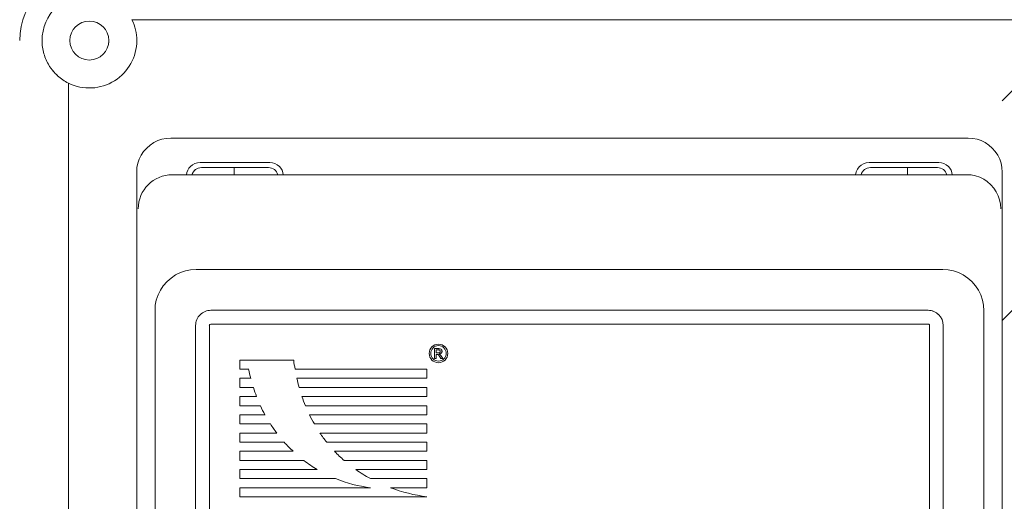
# Model space of a CAD drawing. Units: millimetres. Extents: x 3857 to 4914, y 1581 to 2339.
# Drawn here: x 3911 to 4011, y 1973 to 2022 of the extents above; entities that cross this region are included whole.
import ezdxf

# ---------------------------------------------------------------- set-up
doc = ezdxf.new("R2010")
doc.units = ezdxf.units.MM
doc.layers.add('rys', color=7, linetype='Continuous', lineweight=35)
doc.layers.add('rys2', color=7, linetype='Continuous', lineweight=9)
doc.layers.add('SZRAF', color=252, linetype='Continuous')

# ---------------------------------------------------------------- blocks, each defined once
blk = doc.blocks.new('PAWBOL')
at = {"layer": 'rys2', "color": 7, "lineweight": 0, "ltscale": 0.012709}
blk.add_line((19.86, 20.71), (19.86, 19.69), dxfattribs=at)
at = {"layer": 'rys2', "color": 7, "lineweight": 0, "ltscale": 0.004911}
blk.add_line((20.26, 20.71), (19.86, 20.71), dxfattribs=at)
at = {"layer": 'rys2', "color": 7, "lineweight": 0, "ltscale": 0.002323}
blk.add_line((20.03, 20.57), (20.21, 20.57), dxfattribs=at)
at = {"layer": 'rys2', "color": 7, "lineweight": 0, "ltscale": 0.003849}
blk.add_line((20.03, 20.26), (20.03, 20.57), dxfattribs=at)
at = {"layer": 'rys2', "color": 7, "lineweight": 0, "ltscale": 0.002489}
blk.add_line((20.23, 20.26), (20.03, 20.26), dxfattribs=at)
at = {"layer": 'rys2', "color": 7, "lineweight": 0, "ltscale": 0.001195}
blk.add_line((20.03, 20.12), (20.12, 20.12), dxfattribs=at)
at = {"layer": 'rys2', "color": 7, "lineweight": 0, "ltscale": 0.005409}
blk.add_line((20.03, 19.69), (20.03, 20.12), dxfattribs=at)
at = {"layer": 'rys2', "color": 7, "lineweight": 0, "ltscale": 0.000265831}
blk.add_line((20.12, 20.12), (20.14, 20.12), dxfattribs=at)
at = {"layer": 'rys2', "color": 7, "lineweight": 0, "ltscale": 0.000249462}
for p, q in [((20.14, 20.12), (20.16, 20.12)), ((20.64, 20.47), (20.65, 20.45))]:
    blk.add_line(p, q, dxfattribs=at)
at = {"layer": 'rys2', "color": 7, "lineweight": 0, "ltscale": 0.000234674}
for p, q in [((20.16, 20.12), (20.18, 20.12)), ((20.56, 20.63), (20.57, 20.61))]:
    blk.add_line(p, q, dxfattribs=at)
at = {"layer": 'rys2', "color": 7, "lineweight": 0, "ltscale": 0.000696952}
blk.add_line((20.21, 20.57), (20.27, 20.57), dxfattribs=at)
at = {"layer": 'rys2', "color": 7, "lineweight": 0, "ltscale": 0.000431571}
blk.add_line((20.23, 20.26), (20.26, 20.26), dxfattribs=at)
at = {"layer": 'rys2', "color": 7, "lineweight": 0, "ltscale": 0.000498094}
blk.add_line((20.26, 20.71), (20.3, 20.71), dxfattribs=at)
at = {"layer": 'rys2', "color": 7, "lineweight": 0, "ltscale": 0.000382021}
blk.add_line((20.26, 20.26), (20.29, 20.27), dxfattribs=at)
at = {"layer": 'rys2', "color": 7, "lineweight": 0, "ltscale": 0.000582917}
blk.add_line((20.27, 20.57), (20.32, 20.57), dxfattribs=at)
at = {"layer": 'rys2', "color": 7, "lineweight": 0, "ltscale": 0.000368445}
blk.add_line((20.29, 20.27), (20.32, 20.27), dxfattribs=at)
at = {"layer": 'rys2', "color": 7, "lineweight": 0, "ltscale": 0.000465624}
blk.add_line((20.3, 20.71), (20.33, 20.7), dxfattribs=at)
at = {"layer": 'rys2', "color": 7, "lineweight": 0, "ltscale": 0.000234485}
blk.add_line((20.32, 20.57), (20.33, 20.56), dxfattribs=at)
at = {"layer": 'rys2', "color": 7, "lineweight": 0, "ltscale": 0.000319002}
blk.add_line((20.32, 20.27), (20.35, 20.27), dxfattribs=at)
at = {"layer": 'rys2', "color": 7, "lineweight": 0, "ltscale": 0.000432717}
blk.add_line((20.33, 20.7), (20.37, 20.7), dxfattribs=at)
at = {"layer": 'rys2', "color": 7, "lineweight": 0, "ltscale": 0.000218259}
blk.add_line((20.33, 20.56), (20.35, 20.56), dxfattribs=at)
at = {"layer": 'rys2', "color": 7, "lineweight": 0, "ltscale": 0.0001892}
for p, q in [((20.35, 20.56), (20.37, 20.56)), ((20.47, 20.38), (20.47, 20.37))]:
    blk.add_line(p, q, dxfattribs=at)
at = {"layer": 'rys2', "color": 7, "lineweight": 0, "ltscale": 0.000294045}
blk.add_line((20.35, 20.27), (20.37, 20.28), dxfattribs=at)
at = {"layer": 'rys2', "color": 7, "lineweight": 0, "ltscale": 0.000399635}
blk.add_line((20.36, 20.15), (20.39, 20.15), dxfattribs=at)
at = {"layer": 'rys2', "color": 7, "lineweight": 0, "ltscale": 0.000348867}
for p, q in [((20.36, 20.15), (20.38, 20.13)), ((20.65, 20.43), (20.65, 20.4))]:
    blk.add_line(p, q, dxfattribs=at)
at = {"layer": 'rys2', "color": 7, "lineweight": 0, "ltscale": 0.000384869}
blk.add_line((20.37, 20.7), (20.4, 20.7), dxfattribs=at)
at = {"layer": 'rys2', "color": 7, "lineweight": 0, "ltscale": 0.000173246}
blk.add_line((20.37, 20.56), (20.38, 20.55), dxfattribs=at)
at = {"layer": 'rys2', "color": 7, "lineweight": 0, "ltscale": 0.000278108}
blk.add_line((20.39, 20.29), (20.37, 20.28), dxfattribs=at)
at = {"layer": 'rys2', "color": 7, "lineweight": 0, "ltscale": 0.000141779}
blk.add_line((20.38, 20.55), (20.39, 20.55), dxfattribs=at)
at = {"layer": 'rys2', "color": 7, "lineweight": 0, "ltscale": 0.000327284}
blk.add_line((20.38, 20.13), (20.4, 20.12), dxfattribs=at)
at = {"layer": 'rys2', "color": 7, "lineweight": 0, "ltscale": 0.000267569}
blk.add_line((20.39, 20.55), (20.41, 20.54), dxfattribs=at)
at = {"layer": 'rys2', "color": 7, "lineweight": 0, "ltscale": 0.000245097}
blk.add_line((20.41, 20.3), (20.39, 20.29), dxfattribs=at)
at = {"layer": 'rys2', "color": 7, "lineweight": 0, "ltscale": 0.000390388}
blk.add_line((20.39, 20.15), (20.42, 20.16), dxfattribs=at)
at = {"layer": 'rys2', "color": 7, "lineweight": 0, "ltscale": 0.000351849}
blk.add_line((20.4, 20.7), (20.43, 20.69), dxfattribs=at)
at = {"layer": 'rys2', "color": 7, "lineweight": 0, "ltscale": 0.000312831}
blk.add_line((20.4, 20.12), (20.43, 20.11), dxfattribs=at)
at = {"layer": 'rys2', "color": 7, "lineweight": 0, "ltscale": 0.000142746}
for p, q in [((20.42, 20.53), (20.41, 20.54)), ((20.44, 20.51), (20.45, 20.5))]:
    blk.add_line(p, q, dxfattribs=at)
at = {"layer": 'rys2', "color": 7, "lineweight": 0, "ltscale": 0.000424744}
blk.add_line((20.43, 20.32), (20.41, 20.3), dxfattribs=at)
at = {"layer": 'rys2', "color": 7, "lineweight": 0, "ltscale": 0.000140669}
blk.add_line((20.42, 20.53), (20.43, 20.52), dxfattribs=at)
at = {"layer": 'rys2', "color": 7, "lineweight": 0, "ltscale": 0.0003784}
for p, q in [((20.42, 20.16), (20.45, 20.16)), ((20.49, 20.04), (20.51, 20.01))]:
    blk.add_line(p, q, dxfattribs=at)
at = {"layer": 'rys2', "color": 7, "lineweight": 0, "ltscale": 0.000309949}
blk.add_line((20.43, 20.69), (20.45, 20.69), dxfattribs=at)
at = {"layer": 'rys2', "color": 7, "lineweight": 0, "ltscale": 0.000140804}
blk.add_line((20.43, 20.52), (20.44, 20.51), dxfattribs=at)
at = {"layer": 'rys2', "color": 7, "lineweight": 0, "ltscale": 0.000129603}
blk.add_line((20.43, 20.52), (20.43, 20.52), dxfattribs=at)
at = {"layer": 'rys2', "color": 7, "lineweight": 0, "ltscale": 0.000199817}
blk.add_line((20.44, 20.33), (20.43, 20.32), dxfattribs=at)
at = {"layer": 'rys2', "color": 7, "lineweight": 0, "ltscale": 0.000179491}
for p, q in [((20.45, 20.34), (20.44, 20.33)), ((20.24, 20.1), (20.26, 20.09))]:
    blk.add_line(p, q, dxfattribs=at)
at = {"layer": 'rys2', "color": 7, "lineweight": 0, "ltscale": 0.000294099}
blk.add_line((20.47, 20.68), (20.45, 20.69), dxfattribs=at)
at = {"layer": 'rys2', "color": 7, "lineweight": 0, "ltscale": 0.000119661}
blk.add_line((20.45, 20.5), (20.45, 20.49), dxfattribs=at)
at = {"layer": 'rys2', "color": 7, "lineweight": 0, "ltscale": 0.000148421}
blk.add_line((20.46, 20.48), (20.45, 20.49), dxfattribs=at)
at = {"layer": 'rys2', "color": 7, "lineweight": 0, "ltscale": 0.000207921}
blk.add_line((20.46, 20.36), (20.45, 20.34), dxfattribs=at)
at = {"layer": 'rys2', "color": 7, "lineweight": 0, "ltscale": 0.000357444}
blk.add_line((20.45, 20.16), (20.48, 20.17), dxfattribs=at)
at = {"layer": 'rys2', "color": 7, "lineweight": 0, "ltscale": 0.000252576}
blk.add_line((20.46, 20.48), (20.47, 20.46), dxfattribs=at)
at = {"layer": 'rys2', "color": 7, "lineweight": 0, "ltscale": 0.000194227}
blk.add_line((20.47, 20.37), (20.46, 20.36), dxfattribs=at)
at = {"layer": 'rys2', "color": 7, "lineweight": 0, "ltscale": 0.000505427}
blk.add_line((20.47, 20.68), (20.51, 20.66), dxfattribs=at)
at = {"layer": 'rys2', "color": 7, "lineweight": 0, "ltscale": 0.000273674}
blk.add_line((20.47, 20.46), (20.47, 20.44), dxfattribs=at)
at = {"layer": 'rys2', "color": 7, "lineweight": 0, "ltscale": 0.000132751}
blk.add_line((20.47, 20.44), (20.47, 20.43), dxfattribs=at)
at = {"layer": 'rys2', "color": 7, "lineweight": 0, "ltscale": 0.000111097}
blk.add_line((20.47, 20.42), (20.47, 20.43), dxfattribs=at)
at = {"layer": 'rys2', "color": 7, "lineweight": 0, "ltscale": 0.000238623}
blk.add_line((20.47, 20.42), (20.47, 20.4), dxfattribs=at)
at = {"layer": 'rys2', "color": 7, "lineweight": 0, "ltscale": 0.000218071}
blk.add_line((20.47, 20.4), (20.47, 20.38), dxfattribs=at)
at = {"layer": 'rys2', "color": 7, "lineweight": 0, "ltscale": 0.000185526}
blk.add_line((20.49, 20.18), (20.48, 20.17), dxfattribs=at)
at = {"layer": 'rys2', "color": 7, "lineweight": 0, "ltscale": 0.000170752}
blk.add_line((20.49, 20.18), (20.5, 20.19), dxfattribs=at)
at = {"layer": 'rys2', "color": 7, "lineweight": 0, "ltscale": 0.000185611}
blk.add_line((20.5, 20.19), (20.51, 20.19), dxfattribs=at)
at = {"layer": 'rys2', "color": 7, "lineweight": 0, "ltscale": 0.000267404}
blk.add_line((20.51, 20.66), (20.53, 20.65), dxfattribs=at)
at = {"layer": 'rys2', "color": 7, "lineweight": 0, "ltscale": 0.000165787}
blk.add_line((20.51, 20.19), (20.52, 20.2), dxfattribs=at)
at = {"layer": 'rys2', "color": 7, "lineweight": 0, "ltscale": 0.000179385}
blk.add_line((20.52, 20.2), (20.54, 20.21), dxfattribs=at)
at = {"layer": 'rys2', "color": 7, "lineweight": 0, "ltscale": 0.000248909}
blk.add_line((20.53, 20.65), (20.54, 20.64), dxfattribs=at)
at = {"layer": 'rys2', "color": 7, "lineweight": 0, "ltscale": 0.000259206}
blk.add_line((20.54, 20.64), (20.56, 20.63), dxfattribs=at)
at = {"layer": 'rys2', "color": 7, "lineweight": 0, "ltscale": 0.000352792}
for p, q in [((20.54, 20.21), (20.56, 20.23)), ((20.57, 20.24), (20.59, 20.26))]:
    blk.add_line(p, q, dxfattribs=at)
at = {"layer": 'rys2', "color": 7, "lineweight": 0, "ltscale": 0.000187739}
blk.add_line((20.57, 20.24), (20.56, 20.23), dxfattribs=at)
at = {"layer": 'rys2', "color": 7, "lineweight": 0, "ltscale": 0.00027013}
blk.add_line((20.57, 20.61), (20.59, 20.6), dxfattribs=at)
at = {"layer": 'rys2', "color": 7, "lineweight": 0, "ltscale": 0.000262216}
blk.add_line((20.59, 20.6), (20.6, 20.58), dxfattribs=at)
at = {"layer": 'rys2', "color": 7, "lineweight": 0, "ltscale": 0.000331879}
blk.add_line((20.6, 20.28), (20.59, 20.26), dxfattribs=at)
at = {"layer": 'rys2', "color": 7, "lineweight": 0, "ltscale": 0.000253295}
blk.add_line((20.6, 20.58), (20.61, 20.56), dxfattribs=at)
at = {"layer": 'rys2', "color": 7, "lineweight": 0, "ltscale": 0.000327187}
blk.add_line((20.62, 20.3), (20.6, 20.28), dxfattribs=at)
at = {"layer": 'rys2', "color": 7, "lineweight": 0, "ltscale": 0.000267475}
blk.add_line((20.61, 20.56), (20.62, 20.55), dxfattribs=at)
at = {"layer": 'rys2', "color": 7, "lineweight": 0, "ltscale": 0.000237589}
for p, q in [((20.63, 20.53), (20.62, 20.55)), ((20.64, 20.49), (20.64, 20.47))]:
    blk.add_line(p, q, dxfattribs=at)
at = {"layer": 'rys2', "color": 7, "lineweight": 0, "ltscale": 0.000333776}
blk.add_line((20.62, 20.3), (20.63, 20.33), dxfattribs=at)
at = {"layer": 'rys2', "color": 7, "lineweight": 0, "ltscale": 0.000246687}
blk.add_line((20.63, 20.53), (20.64, 20.51), dxfattribs=at)
at = {"layer": 'rys2', "color": 7, "lineweight": 0, "ltscale": 0.000330632}
blk.add_line((20.64, 20.35), (20.63, 20.33), dxfattribs=at)
at = {"layer": 'rys2', "color": 7, "lineweight": 0, "ltscale": 0.000257423}
blk.add_line((20.64, 20.51), (20.64, 20.49), dxfattribs=at)
at = {"layer": 'rys2', "color": 7, "lineweight": 0, "ltscale": 0.000335403}
blk.add_line((20.65, 20.4), (20.64, 20.38), dxfattribs=at)
at = {"layer": 'rys2', "color": 7, "lineweight": 0, "ltscale": 0.000326019}
blk.add_line((20.64, 20.38), (20.64, 20.35), dxfattribs=at)
at = {"layer": 'rys2', "color": 7, "lineweight": 0, "ltscale": 0.000232907}
blk.add_line((20.65, 20.45), (20.65, 20.43), dxfattribs=at)
at = {"layer": 'rys2', "color": 7, "lineweight": 0, "ltscale": 0.011647}
for p, q in [((0, 19.53), (0, 18.6)), ((0, 17.67), (0, 16.73)), ((19.09, 15.8), (19.09, 16.73)), ((0, 15.8), (0, 14.87)), ((0, 13.94), (0, 13.01)), ((0, 12.08), (0, 11.14)), ((19.09, 12.08), (19.09, 13.01)), ((0, 10.21), (0, 9.28)), ((19.09, 8.35), (19.09, 9.28)), ((0, 8.35), (0, 7.42)), ((0, 6.49), (0, 5.56))]:
    blk.add_line(p, q, dxfattribs=at)
at = {"layer": 'rys2', "color": 7, "lineweight": 0, "ltscale": 0.068572}
blk.add_line((0, 19.53), (5.49, 19.53), dxfattribs=at)
at = {"layer": 'rys2', "color": 7, "lineweight": 0, "ltscale": 0.002057}
blk.add_line((19.86, 19.69), (20.03, 19.69), dxfattribs=at)
at = {"layer": 'rys2', "color": 7, "lineweight": 0, "ltscale": 0.000221391}
blk.add_line((20.18, 20.12), (20.2, 20.11), dxfattribs=at)
at = {"layer": 'rys2', "color": 7, "lineweight": 0, "ltscale": 0.000209898}
blk.add_line((20.2, 20.11), (20.22, 20.11), dxfattribs=at)
at = {"layer": 'rys2', "color": 7, "lineweight": 0, "ltscale": 0.000194048}
blk.add_line((20.23, 20.1), (20.22, 20.11), dxfattribs=at)
at = {"layer": 'rys2', "color": 7, "lineweight": 0, "ltscale": 0.000193517}
blk.add_line((20.23, 20.1), (20.24, 20.1), dxfattribs=at)
at = {"layer": 'rys2', "color": 7, "lineweight": 0, "ltscale": 0.000259083}
blk.add_line((20.26, 20.09), (20.27, 20.07), dxfattribs=at)
at = {"layer": 'rys2', "color": 7, "lineweight": 0, "ltscale": 0.000328543}
blk.add_line((20.27, 20.07), (20.29, 20.06), dxfattribs=at)
at = {"layer": 'rys2', "color": 7, "lineweight": 0, "ltscale": 0.000388808}
blk.add_line((20.29, 20.06), (20.31, 20.03), dxfattribs=at)
at = {"layer": 'rys2', "color": 7, "lineweight": 0, "ltscale": 0.000414581}
for p, q in [((20.31, 20.03), (20.33, 20.01)), ((20.51, 20.01), (20.53, 19.99))]:
    blk.add_line(p, q, dxfattribs=at)
at = {"layer": 'rys2', "color": 7, "lineweight": 0, "ltscale": 0.000488042}
blk.add_line((20.33, 20.01), (20.35, 19.97), dxfattribs=at)
at = {"layer": 'rys2', "color": 7, "lineweight": 0, "ltscale": 0.000529448}
blk.add_line((20.35, 19.97), (20.38, 19.94), dxfattribs=at)
at = {"layer": 'rys2', "color": 7, "lineweight": 0, "ltscale": 0.000603344}
blk.add_line((20.38, 19.94), (20.4, 19.9), dxfattribs=at)
at = {"layer": 'rys2', "color": 7, "lineweight": 0, "ltscale": 0.000654306}
blk.add_line((20.43, 19.85), (20.4, 19.9), dxfattribs=at)
at = {"layer": 'rys2', "color": 7, "lineweight": 0, "ltscale": 0.000293577}
blk.add_line((20.43, 20.11), (20.44, 20.09), dxfattribs=at)
at = {"layer": 'rys2', "color": 7, "lineweight": 0, "ltscale": 0.002303}
blk.add_line((20.43, 19.85), (20.52, 19.69), dxfattribs=at)
at = {"layer": 'rys2', "color": 7, "lineweight": 0, "ltscale": 0.000281608}
blk.add_line((20.44, 20.09), (20.46, 20.08), dxfattribs=at)
at = {"layer": 'rys2', "color": 7, "lineweight": 0, "ltscale": 0.000305977}
blk.add_line((20.48, 20.06), (20.46, 20.08), dxfattribs=at)
at = {"layer": 'rys2', "color": 7, "lineweight": 0, "ltscale": 0.000342093}
blk.add_line((20.48, 20.06), (20.49, 20.04), dxfattribs=at)
at = {"layer": 'rys2', "color": 7, "lineweight": 0, "ltscale": 0.002505}
blk.add_line((20.52, 19.69), (20.72, 19.69), dxfattribs=at)
at = {"layer": 'rys2', "color": 7, "lineweight": 0, "ltscale": 0.000441848}
blk.add_line((20.53, 19.99), (20.55, 19.96), dxfattribs=at)
at = {"layer": 'rys2', "color": 7, "lineweight": 0, "ltscale": 0.000478642}
blk.add_line((20.55, 19.96), (20.57, 19.92), dxfattribs=at)
at = {"layer": 'rys2', "color": 7, "lineweight": 0, "ltscale": 0.000506428}
blk.add_line((20.57, 19.92), (20.59, 19.89), dxfattribs=at)
at = {"layer": 'rys2', "color": 7, "lineweight": 0, "ltscale": 0.002937}
blk.add_line((20.72, 19.69), (20.59, 19.89), dxfattribs=at)
at = {"layer": 'rys2', "color": 7, "lineweight": 0, "ltscale": 0.0111}
blk.add_line((0, 18.6), (0.89, 18.6), dxfattribs=at)
at = {"layer": 'rys2', "color": 7, "lineweight": 0, "ltscale": 0.168353}
blk.add_line((19.09, 18.6), (5.63, 18.6), dxfattribs=at)
at = {"layer": 'rys2', "color": 7, "lineweight": 0, "ltscale": 0.011631}
for p, q in [((19.09, 17.67), (19.09, 18.6)), ((19.09, 10.21), (19.09, 11.14))]:
    blk.add_line(p, q, dxfattribs=at)
at = {"layer": 'rys2', "color": 7, "lineweight": 0, "ltscale": 0.013771}
blk.add_line((1.1, 17.67), (0, 17.67), dxfattribs=at)
at = {"layer": 'rys2', "color": 7, "lineweight": 0, "ltscale": 0.16603}
blk.add_line((5.81, 17.67), (19.09, 17.67), dxfattribs=at)
at = {"layer": 'rys2', "color": 7, "lineweight": 0, "ltscale": 0.017122}
blk.add_line((0, 16.73), (1.37, 16.73), dxfattribs=at)
at = {"layer": 'rys2', "color": 7, "lineweight": 0, "ltscale": 0.163076}
blk.add_line((19.09, 16.73), (6.05, 16.73), dxfattribs=at)
at = {"layer": 'rys2', "color": 7, "lineweight": 0, "ltscale": 0.02122}
blk.add_line((1.7, 15.8), (0, 15.8), dxfattribs=at)
at = {"layer": 'rys2', "color": 7, "lineweight": 0, "ltscale": 0.159459}
blk.add_line((6.34, 15.8), (19.09, 15.8), dxfattribs=at)
at = {"layer": 'rys2', "color": 7, "lineweight": 0, "ltscale": 0.026115}
blk.add_line((0, 14.87), (2.09, 14.87), dxfattribs=at)
at = {"layer": 'rys2', "color": 7, "lineweight": 0, "ltscale": 0.155079}
blk.add_line((19.09, 14.87), (6.69, 14.87), dxfattribs=at)
at = {"layer": 'rys2', "color": 7, "lineweight": 0, "ltscale": 0.01163}
for p, q in [((19.09, 13.94), (19.09, 14.87)), ((19.09, 6.49), (19.09, 7.42))]:
    blk.add_line(p, q, dxfattribs=at)
at = {"layer": 'rys2', "color": 7, "lineweight": 0, "ltscale": 0.031955}
blk.add_line((2.56, 13.94), (0, 13.94), dxfattribs=at)
at = {"layer": 'rys2', "color": 7, "lineweight": 0, "ltscale": 0.14987}
blk.add_line((7.11, 13.94), (19.09, 13.94), dxfattribs=at)
at = {"layer": 'rys2', "color": 7, "lineweight": 0, "ltscale": 0.038824}
blk.add_line((0, 13.01), (3.11, 13.01), dxfattribs=at)
at = {"layer": 'rys2', "color": 7, "lineweight": 0, "ltscale": 0.046887}
blk.add_line((3.75, 12.08), (0, 12.08), dxfattribs=at)
at = {"layer": 'rys2', "color": 7, "lineweight": 0, "ltscale": 0.143714}
blk.add_line((19.09, 13.01), (7.6, 13.01), dxfattribs=at)
at = {"layer": 'rys2', "color": 7, "lineweight": 0, "ltscale": 0.136447}
blk.add_line((8.18, 12.08), (19.09, 12.08), dxfattribs=at)
at = {"layer": 'rys2', "color": 7, "lineweight": 0, "ltscale": 0.056411}
blk.add_line((0, 11.14), (4.51, 11.14), dxfattribs=at)
at = {"layer": 'rys2', "color": 7, "lineweight": 0, "ltscale": 0.127886}
blk.add_line((19.09, 11.14), (8.86, 11.14), dxfattribs=at)
at = {"layer": 'rys2', "color": 7, "lineweight": 0, "ltscale": 0.067914}
blk.add_line((5.43, 10.21), (0, 10.21), dxfattribs=at)
at = {"layer": 'rys2', "color": 7, "lineweight": 0, "ltscale": 0.117749}
blk.add_line((9.67, 10.21), (19.09, 10.21), dxfattribs=at)
at = {"layer": 'rys2', "color": 7, "lineweight": 0, "ltscale": 0.081447}
blk.add_line((0, 9.28), (6.52, 9.28), dxfattribs=at)
at = {"layer": 'rys2', "color": 7, "lineweight": 0, "ltscale": 0.105621}
blk.add_line((19.09, 9.28), (10.65, 9.28), dxfattribs=at)
at = {"layer": 'rys2', "color": 7, "lineweight": 0, "ltscale": 0.098652}
blk.add_line((7.89, 8.35), (0, 8.35), dxfattribs=at)
at = {"layer": 'rys2', "color": 7, "lineweight": 0, "ltscale": 0.090838}
blk.add_line((11.83, 8.35), (19.09, 8.35), dxfattribs=at)
at = {"layer": 'rys2', "color": 7, "lineweight": 0, "ltscale": 0.122046}
blk.add_line((0, 7.42), (9.76, 7.42), dxfattribs=at)
at = {"layer": 'rys2', "color": 7, "lineweight": 0, "ltscale": 0.072123}
blk.add_line((19.09, 7.42), (13.32, 7.42), dxfattribs=at)
at = {"layer": 'rys2', "color": 7, "lineweight": 0, "ltscale": 0.166876}
blk.add_line((13.35, 6.49), (0, 6.49), dxfattribs=at)
at = {"layer": 'rys2', "color": 7, "lineweight": 0, "ltscale": 0.046539}
blk.add_line((15.37, 6.49), (19.09, 6.49), dxfattribs=at)
at = {"layer": 'rys2', "color": 7, "lineweight": 0, "ltscale": 0.238683}
blk.add_line((0, 5.56), (19.09, 5.56), dxfattribs=at)
at = {"layer": 'rys2', "color": 7, "lineweight": 0}
for centre, radius in [((20.28, 20.21), 0.946), ((20.28, 20.22), 0.789)]:
    blk.add_circle(centre, radius, dxfattribs=at)
for centre, radius, start, end in [((24.33, 21.9), 18.99, 187.1653, 190.008), ((17.17, 21.85), 16.61, 191.2878, 194.582), ((23.28, 21.6), 17.91, 192.69, 195.7662), ((17.08, 21.74), 16.49, 197.6684, 201.1006), ((23.46, 21.71), 18.12, 199.0354, 202.184), ((16.38, 21.46), 15.74, 204.7677, 208.5584), ((20.19, 20.26), 14.53, 205.7783, 209.9337), ((15.34, 20.79), 14.49, 212.4545, 216.9358), ((20.61, 20.5), 15.02, 214.1112, 218.5237), ((12.28, 17.9), 10.29, 221.0401, 228.3293), ((19.61, 19.58), 13.66, 223.336, 228.9827), ((15.05, 20.4), 14.02, 232.5053, 239.3024), ((20.77, 21.05), 15.53, 234.8505, 241.3582), ((15.02, 20.31), 13.92, 247.8096, 263.1024), ((21.45, 22.88), 17.48, 249.6482, 262.2504)]:
    blk.add_arc(centre, radius, start, end, dxfattribs=at)
blk = doc.blocks.new('R-BOX SLIM 4S')
at = {"color": 7, "lineweight": 13}
for p, q in [((199.26, -65.71), (38.09, -65.71)), ((38.09, -65.71), (199.26, -65.71)), ((199.26, -65.71), (38.09, -65.71)), ((38.09, -65.71), (199.26, -65.71)), ((31.61, -72.2), (31.61, -293.18)), ((31.61, -293.18), (31.61, -72.2)), ((40.33, -78.27), (39.95, -78.52)), ((40.73, -78.07), (40.33, -78.27)), ((41.15, -77.92), (40.73, -78.07)), ((41.6, -77.84), (41.15, -77.92)), ((42.07, -77.81), (41.6, -77.84)), ((123.52, -77.81), (42.07, -77.81)), ((123.52, -77.81), (42.07, -77.81)), ((123.99, -77.84), (123.52, -77.81)), ((124.43, -77.92), (123.99, -77.84)), ((124.86, -78.07), (124.43, -77.92)), ((125.26, -78.27), (124.86, -78.07)), ((125.63, -78.52), (125.26, -78.27)), ((39.29, -79.19), (39.03, -79.56)), ((39.6, -78.83), (39.29, -79.19)), ((39.95, -78.52), (39.6, -78.83)), ((125.98, -78.83), (125.63, -78.52)), ((126.3, -79.19), (125.98, -78.83)), ((126.55, -79.56), (126.3, -79.19)), ((38.69, -80.38), (38.61, -80.83)), ((38.83, -79.96), (38.69, -80.38)), ((39.03, -79.56), (38.83, -79.96)), ((112.59, -80.58), (112.82, -80.44)), ((112.82, -80.44), (113.11, -80.33)), ((113.11, -80.33), (113.42, -80.3)), ((126.75, -79.96), (126.55, -79.56)), ((126.89, -80.38), (126.75, -79.96)), ((126.98, -80.83), (126.89, -80.38)), ((38.61, -80.83), (38.58, -81.3)), ((112.03, -81.55), (112.1, -81.25)), ((112.1, -81.25), (112.23, -80.97)), ((112.23, -80.97), (112.39, -80.76)), ((112.39, -80.76), (112.59, -80.58)), ((127.01, -81.3), (126.98, -80.83)), ((127.01, -163.65), (127.01, -81.3)), ((127.01, -163.65), (127.01, -81.3)), ((123.37, -81.55), (42.22, -81.55)), ((123.37, -81.55), (42.22, -81.55)), ((123.84, -81.58), (123.37, -81.55)), ((124.28, -81.67), (123.84, -81.58)), ((124.71, -81.81), (124.28, -81.67)), ((125.11, -82.01), (124.71, -81.81)), ((125.48, -82.26), (125.11, -82.01)), ((125.83, -82.58), (125.48, -82.26)), ((126.15, -82.93), (125.83, -82.58)), ((126.4, -83.3), (126.15, -82.93)), ((126.6, -83.7), (126.4, -83.3)), ((126.74, -84.13), (126.6, -83.7)), ((126.83, -84.57), (126.74, -84.13)), ((126.86, -85.04), (126.83, -84.57)), ((43.55, -91.39), (43.04, -91.56)), ((44.09, -91.28), (43.55, -91.39)), ((44.66, -91.25), (44.09, -91.28)), ((120.93, -91.25), (44.66, -91.25)), ((120.93, -91.25), (44.66, -91.25)), ((120.93, -91.25), (121.49, -91.28)), ((121.49, -91.28), (122.03, -91.39)), ((122.03, -91.39), (122.54, -91.56)), ((41.68, -92.48), (41.3, -92.91)), ((42.11, -92.11), (41.68, -92.48)), ((42.56, -91.8), (42.11, -92.11)), ((43.04, -91.56), (42.56, -91.8)), ((122.54, -91.56), (123.02, -91.8)), ((123.02, -91.8), (123.48, -92.11)), ((123.48, -92.11), (123.9, -92.48)), ((123.9, -92.48), (124.28, -92.91)), ((41, -93.36), (40.76, -93.84)), ((41.3, -92.91), (41, -93.36)), ((124.28, -92.91), (124.59, -93.36)), ((124.59, -93.36), (124.83, -93.84)), ((40.58, -94.36), (40.48, -94.89)), ((40.76, -93.84), (40.58, -94.36)), ((124.83, -93.84), (125, -94.36)), ((125, -94.36), (125.1, -94.89)), ((40.48, -94.89), (40.45, -95.46)), ((40.47, -149.2), (40.47, -95.46)), ((46.15, -95.4), (119.43, -95.4)), ((119.43, -95.4), (46.15, -95.4)), ((125.1, -94.89), (125.14, -95.46)), ((125.11, -95.46), (125.11, -149.2)), ((125.11, -149.2), (125.11, -95.46)), ((38.58, -95.62), (38.58, -159.47)), ((38.58, -95.62), (38.58, -159.47)), ((127.01, -159.47), (127.01, -95.62)), ((127.01, -159.47), (127.01, -95.62)), ((44.6, -147.7), (44.6, -96.96)), ((44.6, -96.96), (44.6, -147.7)), ((46.01, -147.7), (46.01, -96.96)), ((46.01, -147.7), (46.01, -96.96)), ((46.15, -96.81), (119.43, -96.81)), ((46.15, -96.81), (119.43, -96.81)), ((119.43, -96.81), (119.5, -96.82)), ((119.5, -96.82), (119.54, -96.85)), ((119.54, -96.85), (119.57, -96.89)), ((119.57, -96.89), (119.58, -96.96)), ((119.58, -96.96), (119.58, -147.7)), ((119.58, -96.96), (119.58, -147.7)), ((120.98, -147.7), (120.98, -96.96)), ((120.98, -96.96), (120.98, -147.7))]:
    blk.add_line(p, q, dxfattribs=at)
at = {"color": 7, "lineweight": 13, "ltscale": 0.178111}
for p, q in [((52.17, -80.3), (45.06, -80.3)), ((45.06, -80.3), (52.17, -80.3))]:
    blk.add_line(p, q, dxfattribs=at)
at = {"color": 7, "lineweight": 13, "ltscale": 0.17811}
for p, q in [((120.52, -80.3), (113.42, -80.3)), ((113.42, -80.3), (120.52, -80.3))]:
    blk.add_line(p, q, dxfattribs=at)
at = {"color": 7, "lineweight": 13, "ltscale": 0.358986}
blk.add_line((38.58, -81.3), (38.58, -95.62), dxfattribs=at)
blk.add_line((38.58, -81.3), (38.58, -95.62), dxfattribs=at)
at = {"color": 7, "lineweight": 13, "ltscale": 0.076762}
for p, q in [((48.25, -80.83), (45.19, -80.83)), ((45.19, -80.83), (48.25, -80.83))]:
    blk.add_line(p, q, dxfattribs=at)
at = {"color": 7, "lineweight": 13, "ltscale": 0.094945}
for p, q in [((52.04, -80.82), (48.25, -80.82)), ((48.25, -80.82), (52.04, -80.82))]:
    blk.add_line(p, q, dxfattribs=at)
at = {"color": 7, "lineweight": 13, "ltscale": 5.83649e-05}
for p, q in [((48.25, -80.82), (48.25, -80.83)), ((48.25, -80.83), (48.25, -80.82)), ((117.33, -80.83), (117.33, -80.82)), ((117.33, -80.82), (117.33, -80.83))]:
    blk.add_line(p, q, dxfattribs=at)
at = {"color": 7, "lineweight": 13, "ltscale": 0.009991}
blk.add_line((48.55, -81.55), (48.55, -80.82), dxfattribs=at)
at = {"color": 7, "lineweight": 13, "ltscale": 0.000810069}
blk.add_line((48.55, -81.16), (48.55, -81.12), dxfattribs=at)
blk.add_line((48.55, -81.16), (48.55, -81.12), dxfattribs=at)
at = {"color": 7, "lineweight": 13, "ltscale": 0.000711823}
blk.add_line((48.55, -81.18), (48.55, -81.16), dxfattribs=at)
blk.add_line((48.55, -81.18), (48.55, -81.16), dxfattribs=at)
at = {"color": 7, "lineweight": 13, "ltscale": 0.009283}
blk.add_line((48.55, -81.55), (48.55, -81.18), dxfattribs=at)
at = {"color": 7, "lineweight": 13, "ltscale": 0.009282}
blk.add_line((48.55, -81.55), (48.55, -81.18), dxfattribs=at)
at = {"color": 7, "lineweight": 13, "ltscale": 0.094946}
for p, q in [((117.33, -80.82), (113.54, -80.82)), ((113.54, -80.82), (117.33, -80.82))]:
    blk.add_line(p, q, dxfattribs=at)
at = {"color": 7, "lineweight": 13, "ltscale": 0.076761}
for p, q in [((120.39, -80.83), (117.33, -80.83)), ((117.33, -80.83), (120.39, -80.83))]:
    blk.add_line(p, q, dxfattribs=at)
at = {"color": 7, "lineweight": 13, "ltscale": 0.002089}
for p, q in [((117.33, -80.83), (117.33, -80.91)), ((117.33, -80.91), (117.33, -80.83))]:
    blk.add_line(p, q, dxfattribs=at)
at = {"color": 7, "lineweight": 13, "ltscale": 0.016156}
for p, q in [((117.33, -80.91), (117.33, -81.55)), ((117.33, -81.55), (117.33, -80.91))]:
    blk.add_line(p, q, dxfattribs=at)
at = {"color": 7, "lineweight": 13, "ltscale": 0.000588989}
blk.add_line((40.47, -95.46), (40.45, -95.46), dxfattribs=at)
blk.add_line((40.47, -95.46), (40.45, -95.46), dxfattribs=at)
at = {"color": 7, "lineweight": 13}
for centre, radius, start, end in [((33.74, -67.84), 10.06, 90, 180), ((33.74, -67.84), 7.11, 90, 180), ((33.74, -67.84), 7.11, 90, 180), ((33.74, -67.84), 4.83, 90, 180), ((33.74, -67.84), 4.83, 90, 180), ((33.74, -67.84), 1.99, 0, 180), ((33.74, -67.84), 4.85, 0, 26.0326), ((33.82, -67.84), 4.91, 179.999, 188.0257), ((33.74, -67.84), 4.85, 243.9674, 360), ((33.74, -67.84), 1.99, 180, 360), ((33.74, -67.84), 1.99, 348.737, 0.013), ((33.81, -67.84), 4.89, 188.0239, 195.9758), ((33.79, -67.85), 4.87, 195.9744, 203.8247), ((33.78, -67.85), 4.87, 195.9704, 203.8273), ((33.77, -67.86), 4.85, 203.8226, 211.7327), ((33.76, -67.86), 4.84, 203.8166, 211.7422), ((33.75, -67.87), 4.83, 211.7349, 215.6825), ((33.74, -67.87), 4.82, 215.6832, 219.6395), ((33.73, -67.88), 4.8, 219.6375, 227.6636), ((33.71, -67.9), 4.78, 219.6269, 227.6975), ((33.71, -67.9), 4.78, 227.6646, 235.7525), ((33.7, -67.92), 4.76, 235.7531, 243.964), ((45.04, -81.64), 1.34, 89.0383, 135.9556), ((52.19, -81.64), 1.34, 44.0444, 90.9617), ((120.54, -81.64), 1.34, 44.0444, 90.9617), ((45, -81.67), 1.33, 133.9607, 174.9739), ((45.19, -81.82), 0.997, 90, 164.5633), ((45.19, -81.82), 0.997, 90.0312, 164.2984), ((52.03, -81.83), 1.01, 16.06, 89.3444), ((52.23, -81.67), 1.33, 4.9385, 46.0391), ((113.54, -81.82), 0.997, 90.0312, 164.4371), ((120.39, -81.82), 0.997, 15.6779, 90), ((120.58, -81.67), 1.33, 4.9385, 46.0391), ((42.22, -85.04), 3.49, 90.0214, 179.9786), ((46.13, -96.9), 1.49, 89.0414, 135.9586), ((119.43, -96.96), 1.55, 360, 90), ((119.45, -96.9), 1.49, 44.0414, 90.9586), ((46.09, -96.93), 1.49, 134.0414, 180.9586), ((46.15, -96.96), 0.15, 90, 180), ((119.43, -96.96), 0.15, 0, 90)]:
    blk.add_arc(centre, radius, start, end, dxfattribs=at)
at = {"layer": 'rys', "color": 1}
blk.add_blockref('PAWBOL', (49.13, -120.03), dxfattribs=at)

msp = doc.modelspace()

# ---------------------------------------------------------------- hatches: boundary and pattern name
at = {"layer": 'SZRAF', "lineweight": 13}
h = msp.add_hatch(dxfattribs=at)
h.set_pattern_fill('ANSI31', color=256, scale=4.999995, style=0)
h.set_pattern_definition([(45, (-79088.219, -23072.583), (-11.2253087, 11.2253087), [])])
h.paths.add_polyline_path([(4089.62, 2015.93, -0.002281), (4089.58, 2015.91, -0.551587), (4082.65, 2020.28, -0.114079), (4083.14, 2022.41), (4010.88, 2022.41), (4010.88, 2006.82), (4010.88, 1924.47), (4010.86, 1924), (4010.77, 1923.55), (4010.63, 1923.13), (4010.43, 1922.73), (4010.17, 1922.36), (4009.86, 1922), (4009.51, 1921.69), (4009.13, 1921.44), (4008.73, 1921.24), (4008.31, 1921.1), (4007.86, 1921.01), (4007.39, 1920.98), (4089.62, 1920.98)])

# ---------------------------------------------------------------- block references
at = {"layer": 'rys', "color": 1}
msp.add_blockref('R-BOX SLIM 4S', (3883.88, 2088.12), dxfattribs=at)

doc.saveas('drawing.dxf')
